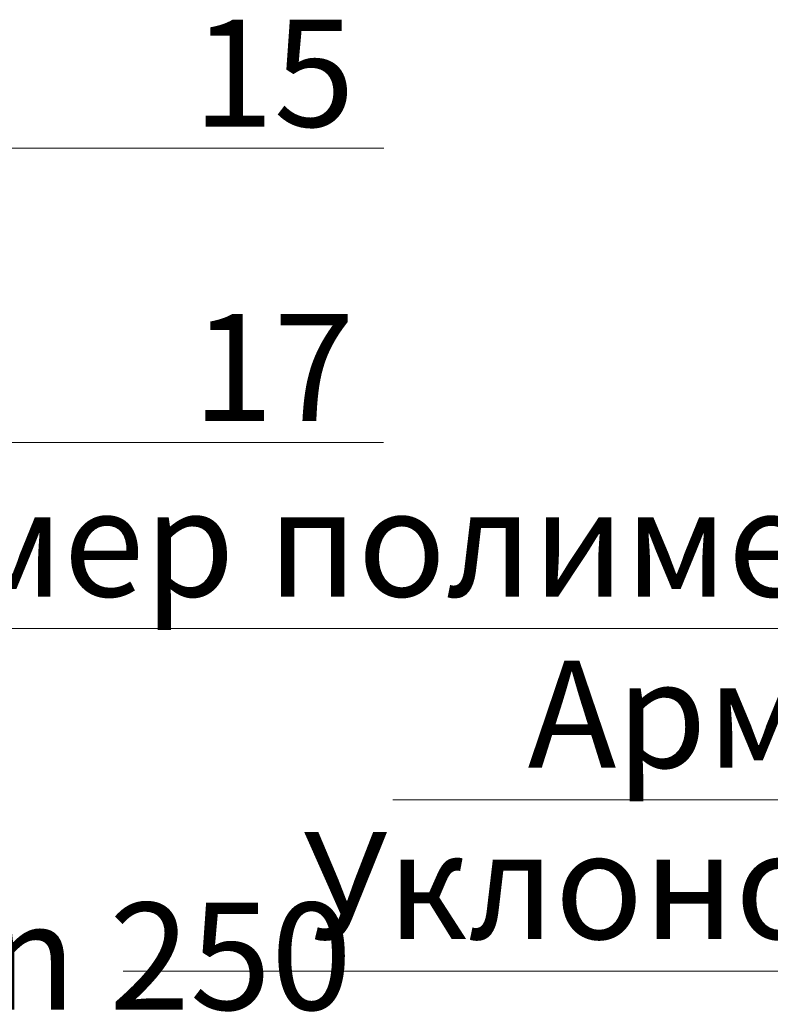
# Model space of a CAD drawing. Units: millimetres. Extents: x -124831 to 65794, y -5983 to 29177.
# Drawn here: x 8310 to 8486, y -781 to -551 of the extents above; entities that cross this region are included whole.
import ezdxf
from ezdxf import colors
from ezdxf.entities.mleader import LeaderData, LeaderLine
from ezdxf.math import Vec2, Vec3

# ---------------------------------------------------------------- set-up
doc = ezdxf.new("R2010")
doc.units = ezdxf.units.MM
doc.layers.get('0').update_dxf_attribs({"lineweight": 30})
doc.layers.get('DEFPOINTS').update_dxf_attribs({"color": 251, "lineweight": 0})
doc.layers.add('TN-АННОТАЦИИ @ 10', color=7, linetype='Continuous', lineweight=20, true_color=0x000000)
doc.layers.add('TN-РАЗМЕРЫ', color=184, linetype='Continuous', lineweight=15)
doc.layers.add('TN-РАЗМЕРЫ @ 10', color=184, linetype='Continuous', lineweight=15)
doc.styles.add('TN-Текст', font='isocpeur.ttf')
doc.styles.add('TN-Текст-Аннотативный', font='isocpeur.ttf')
doc.dimstyles.new('ПТС-Размеры-Аннотативный$0', dxfattribs={"dimtxt": 2.5, "dimasz": 1.5, "dimexe": 0.7, "dimexo": 1, "dimgap": 0.8, "dimtad": 1, "dimdec": 0, "dimzin": 0, "dimdsep": 46, "dimtxsty": 'TN-Текст-Аннотативный', "dimblk": 'ARCHTICK', "dimcen": 2, "dimdle": 0.7, "dimadec": 0, "dimazin": 0, "dimtfac": 1, "dimtdec": 0, "dimtmove": 1, "dimatfit": 3, "dimfxl": 0.7, "dimtolj": 1, "dimtzin": 0, "dimlwd": -1, "dimlwe": -1, "dimarcsym": 0})

# ---------------------------------------------------------------- blocks, each defined once
blk = doc.blocks.new('_ARCHTICK')
at = {"color": 0, "linetype": 'ByBlock', "ltscale": 10, "const_width": 0.15}
blk.add_lwpolyline([(-0.5, -0.5), (0.5, 0.5)], dxfattribs=at)
blk = doc.blocks.new('*D183')
at = {"layer": 'DEFPOINTS', "color": 0, "transparency": 16777216}
for p in [(8483.940147982947, -789.8887795027658), (8483.940147982947, -982.8365760349443), (8206.800321357805, -1001.393766257468)]:
    blk.add_point(p, dxfattribs=at)
at = {"layer": 'TN-РАЗМЕРЫ', "color": 0, "transparency": 16777216}
for p, q in [((8206.800321357805, -991.3937662574681), (8206.800321357805, -782.8887795027658)), ((8483.940147982947, -972.8365760349443), (8483.940147982947, -782.8887795027658)), ((8199.800321357805, -789.8887795027658), (8490.940147982947, -789.8887795027658))]:
    blk.add_line(p, q, dxfattribs=at)
at = {"layer": 'TN-РАЗМЕРЫ', "color": 0, "transparency": 16777216, "xscale": 15, "yscale": 15, "zscale": 15, "rotation": 180}
blk.add_blockref('_ARCHTICK', (8206.800321357805, -789.8887795027658), dxfattribs=at)
at = {"layer": 'TN-РАЗМЕРЫ', "color": 0, "transparency": 16777216, "xscale": 15, "yscale": 15, "zscale": 15}
blk.add_blockref('_ARCHTICK', (8483.940147982947, -789.8887795027658), dxfattribs=at)
at = {"layer": 'TN-РАЗМЕРЫ', "color": 0, "transparency": 16777216, "insert": (8325.057355133693, -769.3793098057961), "char_height": 25, "attachment_point": 5, "style": 'TN-Текст-Аннотативный'}
blk.add_mtext('\\A1;min 250', dxfattribs=at)
blk = doc.blocks.new('_DotSmall')
at = {"color": 0, "linetype": 'ByBlock', "const_width": 0.5}
blk.add_lwpolyline([(-0.0625, 0, 1), (0.0625, 0, 1)], format="xyb", close=True, dxfattribs=at)

msp = doc.modelspace()

# ---------------------------------------------------------------- dimensions: what is measured, and where the dimension line sits
at = {"layer": 'TN-РАЗМЕРЫ @ 10'}
dim = msp.add_linear_dim(base=(8483.940147982947, -789.8887795027658), p1=(8206.800321357805, -1001.393766257468), p2=(8483.940147982947, -982.8365760349443), text='min 250', dimstyle='ПТС-Размеры-Аннотативный$0', override={"dimscale": 10, "dimtix": 0, "dimtofl": 1, "dimtmove": 1, "dimatfit": 3}, dxfattribs=at)
dim.commit()
dim.dimension.update_dxf_attribs({"geometry": '*D183', "text_midpoint": (8325.057355133693, -789.8887795027658), "dimtype": 128})

# ---------------------------------------------------------------- leaders
at = {"layer": 'TN-АННОТАЦИИ @ 10'}
ml = msp.add_multileader_mtext('Standard', dxfattribs=at)
ml.set_content('\\A1;15', color=256, style='TN-Текст')
ml.set_leader_properties(color=256, linetype='ByLayer', lineweight=-1)
ml.set_arrow_properties(name='DOTSMALL')
ml.build(insert=Vec2(0, 0))
ml.multileader.update_dxf_attribs({"text_left_attachment_type": 6, "text_right_attachment_type": 6, "dogleg_length": 100, "arrow_head_size": 50, "scale": 10})
ctx = ml.context
ctx.base_point, ctx.scale, ctx.char_height, ctx.arrow_head_size, ctx.landing_gap_size, ctx.plane_origin = Vec3(8357.367930455277, -580.6015477117762), 10, 25, 50, 0, Vec3(9216.881387618923, -1347.708014634245)
ctx.left_attachment, ctx.right_attachment, ctx.text_align_type = 6, 6, 1
notes = []
notes.append((ctx, [(0, (1, 1, 0), (8345.420925405124, -580.6015477117762), (1, 0), 11.94700505015324, [(0, [(8208.29990182526, -580.6015477117762)], 0, [])])]))
ctx.mtext.insert, ctx.mtext.alignment, ctx.mtext.line_spacing_style, ctx.mtext.flow_direction = Vec3(8369.867930455279, -550.6015477117762), 2, 2, 5
ml = msp.add_multileader_mtext('Standard', dxfattribs=at)
ml.set_content('\\A1;17', color=256, style='TN-Текст')
ml.set_leader_properties(color=256, linetype='ByLayer', lineweight=-1)
ml.set_arrow_properties(name='DOTSMALL')
ml.build(insert=Vec2(0, 0))
ml.multileader.update_dxf_attribs({"text_left_attachment_type": 6, "text_right_attachment_type": 6, "dogleg_length": 100, "arrow_head_size": 50, "scale": 10})
ctx = ml.context
ctx.base_point, ctx.scale, ctx.char_height, ctx.arrow_head_size, ctx.landing_gap_size, ctx.plane_origin = Vec3(8357.31253542323, -649.3340468317001), 10, 25, 50, 0, Vec3(9222.881387618923, -1416.440513754169)
ctx.left_attachment, ctx.right_attachment, ctx.text_align_type = 6, 6, 1
notes.append((ctx, [(0, (1, 1, 0), (8345.491080863416, -649.3340468317001), (1, 0), 11.82145455981488, [(0, [(8214.29990182526, -649.3340468317001)], 0, [])])]))
ctx.mtext.insert, ctx.mtext.alignment, ctx.mtext.line_spacing_style, ctx.mtext.flow_direction = Vec3(8369.812535423232, -619.3340468317001), 2, 2, 5
ml = msp.add_multileader_mtext('Standard', dxfattribs=at)
ml.set_content('{\\T0.9; \\C7;Праймер полимерный ТЕХНОНИКОЛЬ №08 Быстросохнущий}', color=256, style='TN-Текст')
ml.set_leader_properties(color=256, linetype='ByLayer', lineweight=-1)
ml.set_arrow_properties(name='DOTSMALL')
ml.build(insert=Vec2(0, 0))
ml.multileader.update_dxf_attribs({"text_left_attachment_type": 6, "text_right_attachment_type": 6, "dogleg_length": 100, "arrow_head_size": 50, "scale": 10})
ctx = ml.context
ctx.base_point, ctx.scale, ctx.char_height, ctx.arrow_head_size, ctx.landing_gap_size, ctx.plane_origin, ctx.plane_x_axis, ctx.plane_y_axis = Vec3(8297.928660487725, -692.8437943849824), 10, 25, 50, 0, Vec3(11238.93651136286, -1950.144020165888), Vec3(0.9999999999984697, -1.749525255803935e-06), Vec3(1.749525255803935e-06, 0.9999999999984697)
ctx.left_attachment, ctx.right_attachment, ctx.text_align_type = 6, 6, 1
notes.append((ctx, [(1, (1, 1, 0), (9136.41100988393, -692.8452613310292), (-0.9999999999984696, 1.749525255803935e-06), 8.179319094457316, [(1, [(9136.413044292123, -1255.238583973387)], 0, [])])]))
ctx.mtext.insert, ctx.mtext.text_direction, ctx.mtext.rotation, ctx.mtext.alignment, ctx.mtext.line_spacing_style, ctx.mtext.flow_direction = Vec3(8713.080232498176, -660.3445207030929), Vec3(0.9999999999984697, -1.749525255803935e-06), 6.28318355765433, 2, 2, 5
ml = msp.add_multileader_mtext('Standard', dxfattribs=at)
ml.set_content(' {\\C7;Армированная цементно-песчаная стяжка}', color=256, style='TN-Текст')
ml.set_leader_properties(color=256, linetype='ByLayer', lineweight=-1)
ml.set_arrow_properties(name='DOTSMALL')
ml.build(insert=Vec2(0, 0))
ml.multileader.update_dxf_attribs({"text_left_attachment_type": 6, "text_right_attachment_type": 6, "dogleg_length": 100, "arrow_head_size": 50, "scale": 10})
ctx = ml.context
ctx.base_point, ctx.scale, ctx.char_height, ctx.arrow_head_size, ctx.landing_gap_size, ctx.plane_origin, ctx.plane_x_axis, ctx.plane_y_axis = Vec3(8438.23162080953, -732.8440398486156), 10, 25, 50, 0, Vec3(11238.93644138185, -1990.14402016583), Vec3(0.9999999999984697, -1.749525255803935e-06), Vec3(1.749525255803935e-06, 0.9999999999984697)
ctx.left_attachment, ctx.right_attachment, ctx.text_align_type = 6, 6, 1
notes.append((ctx, [(1, (1, 1, 0), (9136.410939902918, -732.8452613309673), (-0.9999999999984696, 1.749525255803935e-06), 8.179319094457316, [(1, [(9136.4131244792, -1272.238583973416)], 0, [])])]))
ctx.mtext.insert, ctx.mtext.text_direction, ctx.mtext.rotation, ctx.mtext.alignment, ctx.mtext.line_spacing_style, ctx.mtext.flow_direction = Vec3(8783.23167766857, -700.3446434348771), Vec3(0.9999999999984697, -1.749525255803935e-06), 6.28318355765433, 2, 2, 5
ml = msp.add_multileader_mtext('Standard', dxfattribs=at)
ml.set_content(' {\\C7;Уклонообразующий слой из керамзитобетона}', color=256, style='TN-Текст')
ml.set_leader_properties(color=256, linetype='ByLayer', lineweight=-1)
ml.set_arrow_properties(name='DOTSMALL')
ml.build(insert=Vec2(0, 0))
ml.multileader.update_dxf_attribs({"text_left_attachment_type": 6, "text_right_attachment_type": 6, "dogleg_length": 100, "arrow_head_size": 50, "scale": 10})
ctx = ml.context
ctx.base_point, ctx.scale, ctx.char_height, ctx.arrow_head_size, ctx.landing_gap_size, ctx.plane_origin, ctx.plane_x_axis, ctx.plane_y_axis = Vec3(8395.731550828583, -772.843965493734), 10, 25, 50, 0, Vec3(11238.93637140084, -2030.144020165764), Vec3(0.9999999999984697, -1.749525255803935e-06), Vec3(1.749525255803935e-06, 0.9999999999984697)
ctx.left_attachment, ctx.right_attachment, ctx.text_align_type = 6, 6, 1
notes.append((ctx, [(1, (1, 1, 0), (9136.410869921907, -772.8452613309091), (-0.9999999999984696, 1.749525255803935e-06), 8.179319094457316, [(1, [(9136.413069984403, -1326.238398397032)], 0, [])])]))
ctx.mtext.insert, ctx.mtext.text_direction, ctx.mtext.rotation, ctx.mtext.alignment, ctx.mtext.line_spacing_style, ctx.mtext.flow_direction = Vec3(8761.981607687594, -740.3446062574039), Vec3(0.9999999999984697, -1.749525255803935e-06), 6.28318355765433, 2, 2, 5
for ctx, leaders in notes:
    for number, flags, end, landing, length, lines in leaders:
        leader = LeaderData()
        leader.index, (leader.has_last_leader_line, leader.has_dogleg_vector, leader.attachment_direction) = number, flags
        leader.last_leader_point, leader.dogleg_vector, leader.dogleg_length = Vec3(end), Vec3(landing), length
        for number, points, colour, breaks in lines:
            line = LeaderLine()
            line.index, line.vertices, line.color, line.breaks = number, Vec3.list(points), colors.encode_raw_color(colour), breaks
            leader.lines.append(line)
        ctx.leaders.append(leader)

doc.saveas('drawing.dxf')
